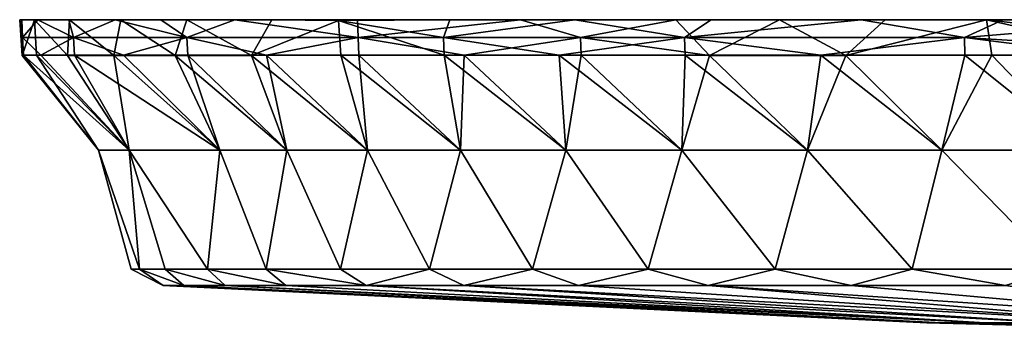
# Model space of a CAD drawing. Units: inches. Extents: x -3.34 to 3.34, y -1.51 to 1.51.
# Drawn here: x -3.34 to -1.38, y 0.89 to 1.51 of the extents above; entities that cross this region are included whole.
import ezdxf

# ---------------------------------------------------------------- set-up
doc = ezdxf.new("R2010")
doc.units = ezdxf.units.IN
doc.layers.get('0').update_dxf_attribs({"true_color": 0xc2ced6})

msp = doc.modelspace()

# ---------------------------------------------------------------- linework, layer by layer
for points in [[(-3.0629, 1.5131), (-3.3447, 1.5131), (-3.315, 1.5131), (-3.0629, 1.5131)], [(-3.0629, 1.5131), (-3.3407, 1.5131), (-3.3447, 1.5131), (-3.0629, 1.5131)], [(-3.315, 1.5131), (-3.3447, 1.5131), (-3.3397, 1.4421), (-3.315, 1.5131)], [(-3.3447, 1.5131), (-3.3391, 1.4779), (-3.3397, 1.4421), (-3.3447, 1.5131)], [(-3.3447, 1.5131), (-3.3407, 1.5131), (-3.3391, 1.4779), (-3.3447, 1.5131)], [(-3.3407, 1.5131), (-3.0629, 1.5131), (-3.3086, 1.5131), (-3.3407, 1.5131)], [(-3.3086, 1.5131), (-3.3391, 1.4779), (-3.3407, 1.5131), (-3.3086, 1.5131)], [(-3.3397, 1.4421), (-3.3109, 1.4427), (-3.315, 1.5131), (-3.3397, 1.4421)], [(-3.3086, 1.5131), (-3.2371, 1.4779), (-3.3391, 1.4779), (-3.3086, 1.5131)], [(-3.2449, 1.5131), (-3.0629, 1.5131), (-3.315, 1.5131), (-3.2449, 1.5131)], [(-3.2449, 1.5131), (-3.315, 1.5131), (-3.2493, 1.4418), (-3.2449, 1.5131)], [(-3.3109, 1.4427), (-3.2493, 1.4418), (-3.315, 1.5131), (-3.3109, 1.4427)], [(-3.3086, 1.5131), (-3.0629, 1.5131), (-3.2468, 1.5131), (-3.3086, 1.5131)], [(-3.2371, 1.4779), (-3.3086, 1.5131), (-3.2468, 1.5131), (-3.2371, 1.4779)], [(-3.2449, 1.5131), (-3.2493, 1.4418), (-3.1563, 1.442), (-3.2449, 1.5131)], [(-3.2468, 1.5131), (-3.0629, 1.5131), (-3.1538, 1.5131), (-3.2468, 1.5131)], [(-3.2468, 1.5131), (-3.1538, 1.5131), (-3.2371, 1.4779), (-3.2468, 1.5131)], [(-3.2449, 1.5131), (-3.1426, 1.5131), (-3.0629, 1.5131), (-3.2449, 1.5131)], [(-3.1563, 1.442), (-3.1426, 1.5131), (-3.2449, 1.5131), (-3.1563, 1.442)], [(-3.1538, 1.5131), (-3.0107, 1.4779), (-3.2371, 1.4779), (-3.1538, 1.5131)], [(-3.0338, 1.4418), (-3.1426, 1.5131), (-3.1563, 1.442), (-3.0338, 1.4418)], [(-3.0107, 1.4779), (-3.1538, 1.5131), (-3.0629, 1.5131), (-3.0107, 1.4779)], [(-2.8406, 1.5131), (-3.1426, 1.5131), (-3.0104, 1.513), (-2.8406, 1.5131)], [(-3.1426, 1.5131), (-2.8406, 1.5131), (-3.0629, 1.5131), (-3.1426, 1.5131)], [(-3.0338, 1.4418), (-3.0104, 1.513), (-3.1426, 1.5131), (-3.0338, 1.4418)], [(-2.6698, 1.5128), (-2.9149, 1.5133), (-3.0629, 1.5131), (-2.6698, 1.5128)], [(-3.0107, 1.4779), (-3.0629, 1.5131), (-2.9149, 1.5133), (-3.0107, 1.4779)], [(2.7175, 1.5131), (3.3449, 1.5131), (-3.0629, 1.5131), (2.7175, 1.5131)], [(-3.0629, 1.5131), (-2.8406, 1.5131), (2.7175, 1.5131), (-3.0629, 1.5131)], [(1.0789, 1.5131), (-3.0629, 1.5131), (3.3449, 1.5131), (1.0789, 1.5131)], [(-1.4129, 1.5131), (-1.6156, 1.5131), (-3.0629, 1.5131), (-1.4129, 1.5131)], [(-3.0629, 1.5131), (-1.6156, 1.5131), (-1.8267, 1.5131), (-3.0629, 1.5131)], [(-2.0334, 1.5131), (-3.0629, 1.5131), (-1.8267, 1.5131), (-2.0334, 1.5131)], [(1.0789, 1.5131), (-1.0939, 1.5131), (-3.0629, 1.5131), (1.0789, 1.5131)], [(-1.0939, 1.5131), (-1.4129, 1.5131), (-3.0629, 1.5131), (-1.0939, 1.5131)], [(-3.0629, 1.5131), (-2.0334, 1.5131), (-2.344, 1.513), (-3.0629, 1.5131)], [(-2.344, 1.513), (-2.6698, 1.5128), (-3.0629, 1.5131), (-2.344, 1.513)], [(-2.8818, 1.4419), (-3.0104, 1.513), (-3.0338, 1.4418), (-2.8818, 1.4419)], [(-2.9149, 1.5133), (-2.6686, 1.4779), (-3.0107, 1.4779), (-2.9149, 1.5133)], [(-3.0104, 1.513), (-2.8818, 1.4419), (-2.8406, 1.5131), (-3.0104, 1.513)], [(-2.9149, 1.5133), (-2.6698, 1.5128), (-2.6686, 1.4779), (-2.9149, 1.5133)], [(-2.708, 1.5118), (-2.8406, 1.5131), (-2.8818, 1.4419), (-2.708, 1.5118)], [(-2.8818, 1.4419), (-2.7027, 1.4427), (-2.708, 1.5118), (-2.8818, 1.4419)], [(-2.8406, 1.5131), (0.296, 1.5131), (0.5992, 1.5131), (-2.8406, 1.5131)], [(-0.0001, 1.5131), (0.296, 1.5131), (-2.8406, 1.5131), (-0.0001, 1.5131)], [(0.5992, 1.5131), (0.9058, 1.5131), (-2.8406, 1.5131), (0.5992, 1.5131)], [(0.9058, 1.5131), (1.2116, 1.5131), (-2.8406, 1.5131), (0.9058, 1.5131)], [(2.7175, 1.5131), (-2.8406, 1.5131), (1.2116, 1.5131), (2.7175, 1.5131)], [(-0.3488, 1.5131), (-2.8406, 1.5131), (-0.7245, 1.5131), (-0.3488, 1.5131)], [(-0.7245, 1.5131), (-2.8406, 1.5131), (-1.033, 1.5131), (-0.7245, 1.5131)], [(-2.8406, 1.5131), (-1.3799, 1.5131), (-1.033, 1.5131), (-2.8406, 1.5131)], [(-2.8406, 1.5131), (-0.3488, 1.5131), (-0.0001, 1.5131), (-2.8406, 1.5131)], [(-1.6633, 1.5131), (-2.8406, 1.5131), (-1.9628, 1.513), (-1.6633, 1.5131)], [(-2.8406, 1.5131), (-1.6633, 1.5131), (-1.3799, 1.5131), (-2.8406, 1.5131)], [(-2.2353, 1.5131), (-1.9628, 1.513), (-2.8406, 1.5131), (-2.2353, 1.5131)], [(-2.708, 1.5118), (-2.4851, 1.5129), (-2.8406, 1.5131), (-2.708, 1.5118)], [(-2.4851, 1.5129), (-2.2353, 1.5131), (-2.8406, 1.5131), (-2.4851, 1.5129)], [(-2.4982, 1.4779), (-2.4851, 1.5129), (-2.708, 1.5118), (-2.4982, 1.4779)], [(-2.4968, 1.4427), (-2.4982, 1.4779), (-2.708, 1.5118), (-2.4968, 1.4427)], [(-2.708, 1.5118), (-2.7027, 1.4427), (-2.4968, 1.4427), (-2.708, 1.5118)], [(-2.344, 1.513), (-2.6686, 1.4779), (-2.6698, 1.5128), (-2.344, 1.513)], [(-2.344, 1.513), (-2.224, 1.4779), (-2.6686, 1.4779), (-2.344, 1.513)], [(-2.2353, 1.5131), (-2.4851, 1.5129), (-2.4982, 1.4779), (-2.2353, 1.5131)], [(-2.4982, 1.4779), (-2.0163, 1.4779), (-2.2353, 1.5131), (-2.4982, 1.4779)], [(-2.0334, 1.5131), (-2.224, 1.4779), (-2.344, 1.513), (-2.0334, 1.5131)], [(-2.0163, 1.4779), (-1.9628, 1.513), (-2.2353, 1.5131), (-2.0163, 1.4779)], [(-2.224, 1.4779), (-2.0334, 1.5131), (-1.9664, 1.4419), (-2.224, 1.4779)], [(-1.9664, 1.4419), (-2.0334, 1.5131), (-1.8267, 1.5131), (-1.9664, 1.4419)], [(-1.457, 1.4779), (-1.6633, 1.5131), (-2.0163, 1.4779), (-1.457, 1.4779)], [(-1.9628, 1.513), (-2.0163, 1.4779), (-1.6633, 1.5131), (-1.9628, 1.513)], [(-1.8267, 1.5131), (-1.6942, 1.4418), (-1.9664, 1.4419), (-1.8267, 1.5131)], [(-1.6942, 1.4418), (-1.8267, 1.5131), (-1.6156, 1.5131), (-1.6942, 1.4418)], [(-1.6156, 1.5131), (-1.4129, 1.5131), (-1.6942, 1.4418), (-1.6156, 1.5131)], [(-1.4023, 1.4427), (-1.6942, 1.4418), (-1.4129, 1.5131), (-1.4023, 1.4427)], [(-1.3799, 1.5131), (-1.6633, 1.5131), (-1.457, 1.4779), (-1.3799, 1.5131)], [(-0.8931, 1.4427), (-1.033, 1.5131), (-1.457, 1.4779), (-0.8931, 1.4427)], [(-1.033, 1.5131), (-1.3799, 1.5131), (-1.457, 1.4779), (-1.033, 1.5131)], [(-1.4129, 1.5131), (-1.0987, 1.4779), (-1.0981, 1.4427), (-1.4129, 1.5131)], [(-1.0981, 1.4427), (-1.4023, 1.4427), (-1.4129, 1.5131), (-1.0981, 1.4427)], [(-1.0939, 1.5131), (-1.0987, 1.4779), (-1.4129, 1.5131), (-1.0939, 1.5131)], [(-3.3372, 1.4427), (-3.3397, 1.4421), (-3.3391, 1.4779), (-3.3372, 1.4427)], [(-3.3391, 1.4779), (-3.3022, 1.4427), (-3.3372, 1.4427), (-3.3391, 1.4779)], [(-3.2371, 1.4779), (-3.3022, 1.4427), (-3.3391, 1.4779), (-3.2371, 1.4779)], [(-3.2371, 1.4779), (-3.2353, 1.4427), (-3.3022, 1.4427), (-3.2371, 1.4779)], [(-3.2371, 1.4779), (-3.1373, 1.4427), (-3.2353, 1.4427), (-3.2371, 1.4779)], [(-3.2371, 1.4779), (-3.0107, 1.4779), (-3.1373, 1.4427), (-3.2371, 1.4779)], [(-3.0107, 1.4779), (-3.009, 1.4427), (-3.1373, 1.4427), (-3.0107, 1.4779)], [(-3.0107, 1.4779), (-2.8518, 1.4427), (-3.009, 1.4427), (-3.0107, 1.4779)], [(-3.0107, 1.4779), (-2.6686, 1.4779), (-2.8518, 1.4427), (-3.0107, 1.4779)], [(-2.6686, 1.4779), (-2.6671, 1.4427), (-2.8518, 1.4427), (-2.6686, 1.4779)], [(-2.6686, 1.4779), (-2.224, 1.4779), (-2.4568, 1.4427), (-2.6686, 1.4779)], [(-2.6686, 1.4779), (-2.4568, 1.4427), (-2.6671, 1.4427), (-2.6686, 1.4779)], [(-2.2669, 1.4427), (-2.4982, 1.4779), (-2.4968, 1.4427), (-2.2669, 1.4427)], [(-2.0163, 1.4779), (-2.4982, 1.4779), (-2.2669, 1.4427), (-2.0163, 1.4779)], [(-2.2228, 1.4427), (-2.4568, 1.4427), (-2.224, 1.4779), (-2.2228, 1.4427)], [(-2.0152, 1.4427), (-2.0163, 1.4779), (-2.2669, 1.4427), (-2.0152, 1.4427)], [(-1.9664, 1.4419), (-2.2228, 1.4427), (-2.224, 1.4779), (-1.9664, 1.4419)], [(-1.7441, 1.4427), (-2.0163, 1.4779), (-2.0152, 1.4427), (-1.7441, 1.4427)], [(-1.7441, 1.4427), (-1.457, 1.4779), (-2.0163, 1.4779), (-1.7441, 1.4427)], [(-1.4562, 1.4427), (-1.457, 1.4779), (-1.7441, 1.4427), (-1.4562, 1.4427)], [(-1.457, 1.4779), (-1.4562, 1.4427), (-1.1794, 1.4427), (-1.457, 1.4779)], [(-1.457, 1.4779), (-1.1794, 1.4427), (-0.8931, 1.4427), (-1.457, 1.4779)], [(-3.3109, 1.4427), (-3.3397, 1.4421), (-3.1871, 1.2526), (-3.3109, 1.4427)], [(-3.3397, 1.4421), (-3.3372, 1.4427), (-3.1871, 1.2526), (-3.3397, 1.4421)], [(-3.1259, 1.2526), (-3.3372, 1.4427), (-3.3022, 1.4427), (-3.1259, 1.2526)], [(-3.1871, 1.2526), (-3.3372, 1.4427), (-3.1259, 1.2526), (-3.1871, 1.2526)], [(-3.2493, 1.4418), (-3.3109, 1.4427), (-3.1259, 1.2526), (-3.2493, 1.4418)], [(-3.3109, 1.4427), (-3.1871, 1.2526), (-3.1259, 1.2526), (-3.3109, 1.4427)], [(-3.1259, 1.2526), (-3.3022, 1.4427), (-3.2353, 1.4427), (-3.1259, 1.2526)], [(-3.1563, 1.442), (-3.2493, 1.4418), (-3.1259, 1.2526), (-3.1563, 1.442)], [(-3.1259, 1.2526), (-3.2353, 1.4427), (-2.9445, 1.2526), (-3.1259, 1.2526)], [(-3.2353, 1.4427), (-3.1373, 1.4427), (-2.9445, 1.2526), (-3.2353, 1.4427)], [(-3.0338, 1.4418), (-3.1563, 1.442), (-2.9445, 1.2526), (-3.0338, 1.4418)], [(-3.1563, 1.442), (-3.1259, 1.2526), (-2.9445, 1.2526), (-3.1563, 1.442)], [(-2.9445, 1.2526), (-3.1373, 1.4427), (-3.009, 1.4427), (-2.9445, 1.2526)], [(-3.0338, 1.4418), (-2.8108, 1.2526), (-2.8818, 1.4419), (-3.0338, 1.4418)], [(-3.0338, 1.4418), (-2.9445, 1.2526), (-2.8108, 1.2526), (-3.0338, 1.4418)], [(-2.8108, 1.2526), (-3.009, 1.4427), (-2.8518, 1.4427), (-2.8108, 1.2526)], [(-2.9445, 1.2526), (-3.009, 1.4427), (-2.8108, 1.2526), (-2.9445, 1.2526)], [(-2.8818, 1.4419), (-2.65, 1.2526), (-2.7027, 1.4427), (-2.8818, 1.4419)], [(-2.8818, 1.4419), (-2.8108, 1.2526), (-2.65, 1.2526), (-2.8818, 1.4419)], [(-2.6671, 1.4427), (-2.65, 1.2526), (-2.8518, 1.4427), (-2.6671, 1.4427)], [(-2.8108, 1.2526), (-2.8518, 1.4427), (-2.65, 1.2526), (-2.8108, 1.2526)], [(-2.7027, 1.4427), (-2.65, 1.2526), (-2.4637, 1.2526), (-2.7027, 1.4427)], [(-2.7027, 1.4427), (-2.4637, 1.2526), (-2.4968, 1.4427), (-2.7027, 1.4427)], [(-2.6671, 1.4427), (-2.4637, 1.2526), (-2.65, 1.2526), (-2.6671, 1.4427)], [(-2.4568, 1.4427), (-2.4637, 1.2526), (-2.6671, 1.4427), (-2.4568, 1.4427)], [(-2.4968, 1.4427), (-2.4637, 1.2526), (-2.2537, 1.2526), (-2.4968, 1.4427)], [(-2.4968, 1.4427), (-2.2537, 1.2526), (-2.2669, 1.4427), (-2.4968, 1.4427)], [(-2.4568, 1.4427), (-2.2537, 1.2526), (-2.4637, 1.2526), (-2.4568, 1.4427)], [(-2.2228, 1.4427), (-2.2537, 1.2526), (-2.4568, 1.4427), (-2.2228, 1.4427)], [(-2.2669, 1.4427), (-2.2537, 1.2526), (-2.0219, 1.2526), (-2.2669, 1.4427)], [(-2.2669, 1.4427), (-2.0219, 1.2526), (-2.0152, 1.4427), (-2.2669, 1.4427)], [(-2.2228, 1.4427), (-2.0219, 1.2526), (-2.2537, 1.2526), (-2.2228, 1.4427)], [(-1.9664, 1.4419), (-2.0219, 1.2526), (-2.2228, 1.4427), (-1.9664, 1.4419)], [(-2.0152, 1.4427), (-2.0219, 1.2526), (-1.7707, 1.2526), (-2.0152, 1.4427)], [(-1.9664, 1.4419), (-1.7707, 1.2526), (-2.0219, 1.2526), (-1.9664, 1.4419)], [(-2.0152, 1.4427), (-1.7707, 1.2526), (-1.7441, 1.4427), (-2.0152, 1.4427)], [(-1.6942, 1.4418), (-1.7707, 1.2526), (-1.9664, 1.4419), (-1.6942, 1.4418)], [(-1.7441, 1.4427), (-1.7707, 1.2526), (-1.5024, 1.2526), (-1.7441, 1.4427)], [(-1.6942, 1.4418), (-1.5024, 1.2526), (-1.7707, 1.2526), (-1.6942, 1.4418)], [(-1.7441, 1.4427), (-1.5024, 1.2526), (-1.4562, 1.4427), (-1.7441, 1.4427)], [(-1.4023, 1.4427), (-1.5024, 1.2526), (-1.6942, 1.4418), (-1.4023, 1.4427)], [(-1.4023, 1.4427), (-1.2197, 1.2526), (-1.5024, 1.2526), (-1.4023, 1.4427)], [(-1.4562, 1.4427), (-1.5024, 1.2526), (-1.2197, 1.2526), (-1.4562, 1.4427)], [(-1.4562, 1.4427), (-1.2197, 1.2526), (-1.1794, 1.4427), (-1.4562, 1.4427)], [(-1.2197, 1.2526), (-1.4023, 1.4427), (-1.0981, 1.4427), (-1.2197, 1.2526)], [(-3.1871, 1.2526), (-3.1222, 1.0156), (-3.1051, 1.0156), (-3.1871, 1.2526)], [(-3.1259, 1.2526), (-3.1051, 1.0156), (-3.1871, 1.2526), (-3.1259, 1.2526)], [(-3.1871, 1.2526), (-3.1051, 1.0156), (-3.1259, 1.2526), (-3.1871, 1.2526)], [(-3.1051, 1.0156), (-3.1222, 1.0156), (-3.1871, 1.2526), (-3.1051, 1.0156)], [(-2.9445, 1.2526), (-2.9694, 1.0156), (-3.1259, 1.2526), (-2.9445, 1.2526)], [(-3.1259, 1.2526), (-3.054, 1.0156), (-2.9694, 1.0156), (-3.1259, 1.2526)], [(-3.1051, 1.0156), (-3.1259, 1.2526), (-3.054, 1.0156), (-3.1051, 1.0156)], [(-3.1259, 1.2526), (-3.1051, 1.0156), (-3.054, 1.0156), (-3.1259, 1.2526)], [(-2.9694, 1.0156), (-3.054, 1.0156), (-3.1259, 1.2526), (-2.9694, 1.0156)], [(-3.1259, 1.2526), (-2.9694, 1.0156), (-2.9445, 1.2526), (-3.1259, 1.2526)], [(-2.9694, 1.0156), (-2.9445, 1.2526), (-2.8523, 1.0156), (-2.9694, 1.0156)], [(-2.9694, 1.0156), (-2.8523, 1.0156), (-2.9445, 1.2526), (-2.9694, 1.0156)], [(-2.8523, 1.0156), (-2.9445, 1.2526), (-2.8108, 1.2526), (-2.8523, 1.0156)], [(-2.8108, 1.2526), (-2.9445, 1.2526), (-2.8523, 1.0156), (-2.8108, 1.2526)], [(-2.8108, 1.2526), (-2.704, 1.0156), (-2.8523, 1.0156), (-2.8108, 1.2526)], [(-2.8523, 1.0156), (-2.704, 1.0156), (-2.8108, 1.2526), (-2.8523, 1.0156)], [(-2.8108, 1.2526), (-2.704, 1.0156), (-2.65, 1.2526), (-2.8108, 1.2526)], [(-2.65, 1.2526), (-2.704, 1.0156), (-2.8108, 1.2526), (-2.65, 1.2526)], [(-2.65, 1.2526), (-2.526, 1.0156), (-2.704, 1.0156), (-2.65, 1.2526)], [(-2.704, 1.0156), (-2.526, 1.0156), (-2.65, 1.2526), (-2.704, 1.0156)], [(-2.65, 1.2526), (-2.526, 1.0156), (-2.4637, 1.2526), (-2.65, 1.2526)], [(-2.4637, 1.2526), (-2.526, 1.0156), (-2.65, 1.2526), (-2.4637, 1.2526)], [(-2.4637, 1.2526), (-2.3203, 1.0156), (-2.526, 1.0156), (-2.4637, 1.2526)], [(-2.526, 1.0156), (-2.3203, 1.0156), (-2.4637, 1.2526), (-2.526, 1.0156)], [(-2.3203, 1.0156), (-2.4637, 1.2526), (-2.2537, 1.2526), (-2.3203, 1.0156)], [(-2.4637, 1.2526), (-2.3203, 1.0156), (-2.2537, 1.2526), (-2.4637, 1.2526)], [(-2.0892, 1.0156), (-2.3203, 1.0156), (-2.2537, 1.2526), (-2.0892, 1.0156)], [(-2.2537, 1.2526), (-2.3203, 1.0156), (-2.0892, 1.0156), (-2.2537, 1.2526)], [(-2.0892, 1.0156), (-2.2537, 1.2526), (-2.0219, 1.2526), (-2.0892, 1.0156)], [(-2.0219, 1.2526), (-2.2537, 1.2526), (-2.0892, 1.0156), (-2.0219, 1.2526)], [(-2.0219, 1.2526), (-2.0892, 1.0156), (-1.8352, 1.0156), (-2.0219, 1.2526)], [(-1.8352, 1.0156), (-2.0892, 1.0156), (-2.0219, 1.2526), (-1.8352, 1.0156)], [(-1.7707, 1.2526), (-1.8352, 1.0156), (-2.0219, 1.2526), (-1.7707, 1.2526)], [(-2.0219, 1.2526), (-1.8352, 1.0156), (-1.7707, 1.2526), (-2.0219, 1.2526)], [(-1.7707, 1.2526), (-1.8352, 1.0156), (-1.5612, 1.0156), (-1.7707, 1.2526)], [(-1.5612, 1.0156), (-1.8352, 1.0156), (-1.7707, 1.2526), (-1.5612, 1.0156)], [(-1.5024, 1.2526), (-1.5612, 1.0156), (-1.7707, 1.2526), (-1.5024, 1.2526)], [(-1.7707, 1.2526), (-1.5612, 1.0156), (-1.5024, 1.2526), (-1.7707, 1.2526)], [(-1.27, 1.0156), (-1.5612, 1.0156), (-1.5024, 1.2526), (-1.27, 1.0156)], [(-1.5024, 1.2526), (-1.5612, 1.0156), (-1.27, 1.0156), (-1.5024, 1.2526)], [(-1.5024, 1.2526), (-1.2197, 1.2526), (-1.27, 1.0156), (-1.5024, 1.2526)], [(-1.27, 1.0156), (-1.2197, 1.2526), (-1.5024, 1.2526), (-1.27, 1.0156)], [(-3.0579, 0.9826), (-3.1222, 1.0156), (-3.1051, 1.0156), (-3.0579, 0.9826)], [(-3.0579, 0.9826), (-3.0579, 0.9826), (-3.1222, 1.0156), (-3.0579, 0.9826)], [(-3.0579, 0.9826), (-3.1051, 1.0156), (-3.1222, 1.0156), (-3.0579, 0.9826)], [(-3.1051, 1.0156), (-3.054, 1.0156), (-3.0165, 0.9826), (-3.1051, 1.0156)], [(-3.0579, 0.9826), (-3.0165, 0.9826), (-3.1051, 1.0156), (-3.0579, 0.9826)], [(-3.0579, 0.9826), (-3.1051, 1.0156), (-3.0165, 0.9826), (-3.0579, 0.9826)], [(-3.0165, 0.9826), (-3.054, 1.0156), (-3.1051, 1.0156), (-3.0165, 0.9826)], [(-3.0165, 0.9826), (-3.054, 1.0156), (-2.9344, 0.9826), (-3.0165, 0.9826)], [(-3.0165, 0.9826), (-2.9344, 0.9826), (-3.054, 1.0156), (-3.0165, 0.9826)], [(-3.054, 1.0156), (-2.9694, 1.0156), (-2.9344, 0.9826), (-3.054, 1.0156)], [(-2.9344, 0.9826), (-2.9694, 1.0156), (-3.054, 1.0156), (-2.9344, 0.9826)], [(-2.9344, 0.9826), (-2.9694, 1.0156), (-2.8126, 0.9826), (-2.9344, 0.9826)], [(-2.9344, 0.9826), (-2.8126, 0.9826), (-2.9694, 1.0156), (-2.9344, 0.9826)], [(-2.9694, 1.0156), (-2.8523, 1.0156), (-2.8126, 0.9826), (-2.9694, 1.0156)], [(-2.8126, 0.9826), (-2.8523, 1.0156), (-2.9694, 1.0156), (-2.8126, 0.9826)], [(-2.8126, 0.9826), (-2.8523, 1.0156), (-2.6527, 0.9826), (-2.8126, 0.9826)], [(-2.8126, 0.9826), (-2.6527, 0.9826), (-2.8523, 1.0156), (-2.8126, 0.9826)], [(-2.8523, 1.0156), (-2.704, 1.0156), (-2.6527, 0.9826), (-2.8523, 1.0156)], [(-2.6527, 0.9826), (-2.704, 1.0156), (-2.8523, 1.0156), (-2.6527, 0.9826)], [(-2.704, 1.0156), (-2.526, 1.0156), (-2.6527, 0.9826), (-2.704, 1.0156)], [(-2.6527, 0.9826), (-2.526, 1.0156), (-2.704, 1.0156), (-2.6527, 0.9826)], [(-2.6527, 0.9826), (-2.457, 0.9826), (-2.526, 1.0156), (-2.6527, 0.9826)], [(-2.526, 1.0156), (-2.457, 0.9826), (-2.6527, 0.9826), (-2.526, 1.0156)], [(-2.526, 1.0156), (-2.3203, 1.0156), (-2.457, 0.9826), (-2.526, 1.0156)], [(-2.457, 0.9826), (-2.3203, 1.0156), (-2.526, 1.0156), (-2.457, 0.9826)], [(-2.457, 0.9826), (-2.228, 0.9826), (-2.3203, 1.0156), (-2.457, 0.9826)], [(-2.3203, 1.0156), (-2.228, 0.9826), (-2.457, 0.9826), (-2.3203, 1.0156)], [(-2.3203, 1.0156), (-2.0892, 1.0156), (-2.228, 0.9826), (-2.3203, 1.0156)], [(-2.228, 0.9826), (-2.0892, 1.0156), (-2.3203, 1.0156), (-2.228, 0.9826)], [(-2.228, 0.9826), (-1.9689, 0.9826), (-2.0892, 1.0156), (-2.228, 0.9826)], [(-2.0892, 1.0156), (-1.9689, 0.9826), (-2.228, 0.9826), (-2.0892, 1.0156)], [(-2.0892, 1.0156), (-1.8352, 1.0156), (-1.9689, 0.9826), (-2.0892, 1.0156)], [(-1.9689, 0.9826), (-1.8352, 1.0156), (-2.0892, 1.0156), (-1.9689, 0.9826)], [(-1.9689, 0.9826), (-1.6832, 0.9826), (-1.8352, 1.0156), (-1.9689, 0.9826)], [(-1.8352, 1.0156), (-1.6832, 0.9826), (-1.9689, 0.9826), (-1.8352, 1.0156)], [(-1.8352, 1.0156), (-1.5612, 1.0156), (-1.6832, 0.9826), (-1.8352, 1.0156)], [(-1.6832, 0.9826), (-1.5612, 1.0156), (-1.8352, 1.0156), (-1.6832, 0.9826)], [(-1.6832, 0.9826), (-1.3747, 0.9826), (-1.5612, 1.0156), (-1.6832, 0.9826)], [(-1.5612, 1.0156), (-1.3747, 0.9826), (-1.6832, 0.9826), (-1.5612, 1.0156)], [(-1.5612, 1.0156), (-1.27, 1.0156), (-1.3747, 0.9826), (-1.5612, 1.0156)], [(-1.3747, 0.9826), (-1.27, 1.0156), (-1.5612, 1.0156), (-1.3747, 0.9826)], [(-1.5029, 0.908), (-3.0165, 0.9826), (-3.0579, 0.9826), (-1.5029, 0.908)], [(-3.0579, 0.9826), (-1.5324, 0.908), (-1.5029, 0.908), (-3.0579, 0.9826)], [(-3.0579, 0.9826), (-3.0165, 0.9826), (-1.5029, 0.908), (-3.0579, 0.9826)], [(-1.5029, 0.908), (-1.5324, 0.908), (-3.0579, 0.9826), (-1.5029, 0.908)], [(-3.0579, 0.9826), (-3.0579, 0.9826), (-1.5324, 0.908), (-3.0579, 0.9826)], [(-3.0165, 0.9826), (-2.9344, 0.9826), (-1.5029, 0.908), (-3.0165, 0.9826)], [(-2.9344, 0.9826), (-3.0165, 0.9826), (-1.5029, 0.908), (-2.9344, 0.9826)], [(-2.9344, 0.9826), (-2.8126, 0.9826), (-1.4157, 0.908), (-2.9344, 0.9826)], [(-1.4157, 0.908), (-1.5029, 0.908), (-2.9344, 0.9826), (-1.4157, 0.908)], [(-1.4157, 0.908), (-2.8126, 0.9826), (-2.9344, 0.9826), (-1.4157, 0.908)], [(-2.9344, 0.9826), (-1.5029, 0.908), (-1.4157, 0.908), (-2.9344, 0.9826)], [(-1.4157, 0.908), (-2.8126, 0.9826), (-2.6527, 0.9826), (-1.4157, 0.908)], [(-2.6527, 0.9826), (-2.8126, 0.9826), (-1.4157, 0.908), (-2.6527, 0.9826)], [(-2.6527, 0.9826), (-1.2741, 0.908), (-1.4157, 0.908), (-2.6527, 0.9826)], [(-1.4157, 0.908), (-1.2741, 0.908), (-2.6527, 0.9826), (-1.4157, 0.908)], [(-2.457, 0.9826), (-1.2741, 0.908), (-2.6527, 0.9826), (-2.457, 0.9826)], [(-1.2741, 0.908), (-2.457, 0.9826), (-2.6527, 0.9826), (-1.2741, 0.908)], [(-2.457, 0.9826), (-2.228, 0.9826), (-1.0836, 0.908), (-2.457, 0.9826)], [(-1.0836, 0.908), (-1.2741, 0.908), (-2.457, 0.9826), (-1.0836, 0.908)], [(-1.0836, 0.908), (-2.228, 0.9826), (-2.457, 0.9826), (-1.0836, 0.908)], [(-2.457, 0.9826), (-1.2741, 0.908), (-1.0836, 0.908), (-2.457, 0.9826)], [(-1.9689, 0.9826), (-1.0836, 0.908), (-2.228, 0.9826), (-1.9689, 0.9826)], [(-1.9689, 0.9826), (-2.228, 0.9826), (-1.0836, 0.908), (-1.9689, 0.9826)], [(-1.9689, 0.9826), (-1.6832, 0.9826), (-0.8514, 0.908), (-1.9689, 0.9826)], [(-0.8514, 0.908), (-1.0836, 0.908), (-1.9689, 0.9826), (-0.8514, 0.908)], [(-0.8514, 0.908), (-1.6832, 0.9826), (-1.9689, 0.9826), (-0.8514, 0.908)], [(-1.9689, 0.9826), (-1.0836, 0.908), (-0.8514, 0.908), (-1.9689, 0.9826)], [(-0.8514, 0.908), (-1.6832, 0.9826), (-1.3747, 0.9826), (-0.8514, 0.908)], [(-1.3747, 0.9826), (-1.6832, 0.9826), (-0.8514, 0.908), (-1.3747, 0.9826)], [(-0.8713, 0.8913), (-0.8749, 0.8913), (-1.5324, 0.908), (-0.8713, 0.8913)], [(-1.5324, 0.908), (-1.5029, 0.908), (-0.8713, 0.8913), (-1.5324, 0.908)], [(-1.5029, 0.908), (-1.5324, 0.908), (-0.8749, 0.8913), (-1.5029, 0.908)], [(-0.837, 0.8913), (-0.8713, 0.8913), (-1.5029, 0.908), (-0.837, 0.8913)], [(-1.5029, 0.908), (-1.4157, 0.908), (-0.837, 0.8913), (-1.5029, 0.908)], [(-0.8749, 0.8913), (-0.8461, 0.8913), (-1.5029, 0.908), (-0.8749, 0.8913)], [(-1.4157, 0.908), (-1.5029, 0.908), (-0.8461, 0.8913), (-1.4157, 0.908)], [(-0.7743, 0.8913), (-1.4157, 0.908), (-1.2741, 0.908), (-0.7743, 0.8913)], [(-0.7743, 0.8913), (-0.837, 0.8913), (-1.4157, 0.908), (-0.7743, 0.8913)], [(-0.8461, 0.8913), (-0.7856, 0.8913), (-1.4157, 0.908), (-0.8461, 0.8913)], [(-1.2741, 0.908), (-1.4157, 0.908), (-0.7856, 0.8913), (-1.2741, 0.908)]]:
    msp.add_lwpolyline(points)

doc.saveas('drawing.dxf')
